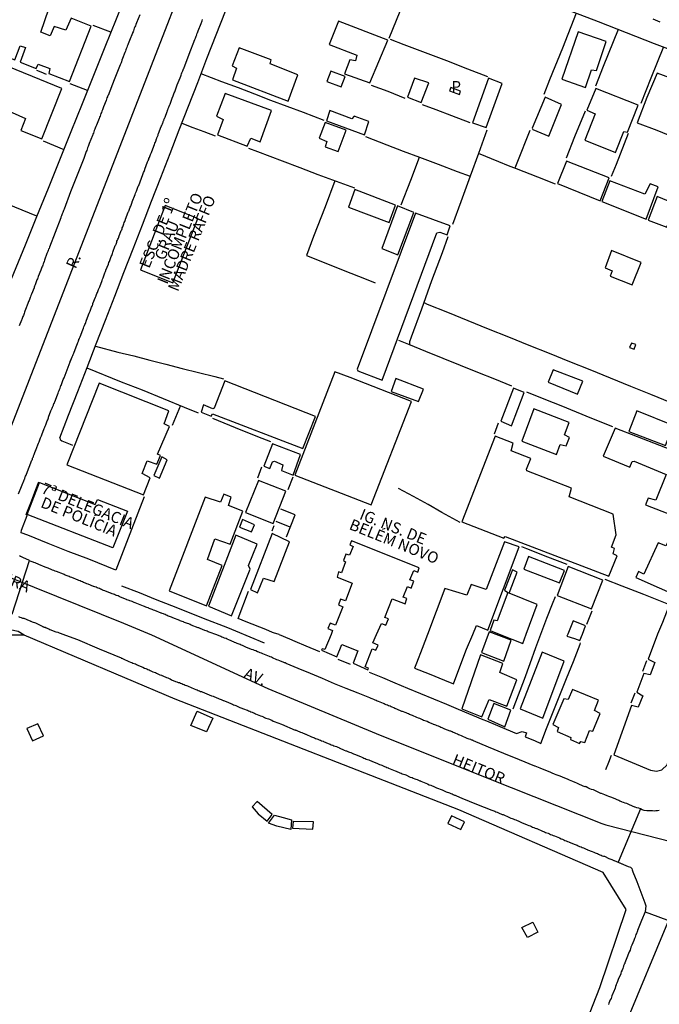
# Model space of a CAD drawing. Units: millimetres. Extents: x -1891 to 181262, y -1297 to 1654588867.
# Drawn here: x -306 to -163, y 286 to 506 of the extents above; entities that cross this region are included whole.
import ezdxf
from ezdxf.enums import TextEntityAlignment as Align

# ---------------------------------------------------------------- set-up
doc = ezdxf.new("R2010")
doc.units = ezdxf.units.MM
doc.header["$LTSCALE"] = 5
doc.header["$MEASUREMENT"] = 0
for name, color, linetype in [('T-DIVIS-EXIS', 7, 'CONTINUOUS'), ('V-AREA_VERDE', 3, 'CONTINUOUS'), ('V-CRUZAMENTO', 1, 'CONTINUOUS'), ('V-EDIFICACAO', 2, 'CONTINUOUS'), ('V-EDIFICACAO_IDENTIFICADA', 6, 'CONTINUOUS'), ('V-EIXO_DE_LOGRADOURO', 3, 'CONTINUOUS'), ('V-ESCADA', 8, 'CONTINUOUS'), ('V-LOTE', 1, 'CONTINUOUS'), ('V-NOME_DOS_LOGRADOUROS', 7, 'CONTINUOUS'), ('V-QUADRA', 6, 'CONTINUOUS'), ('V-TEMPLO', 7, 'CONTINUOUS'), ('V-TESTADA', 5, 'CONTINUOUS')]:
    doc.layers.add(name, color=color, linetype=linetype)
doc.styles.get("Standard").update_dxf_attribs({"font": 'ARIAL.TTF'})

# ---------------------------------------------------------------- blocks, each defined once
blk = doc.blocks.new('2987.2V I_UPV')
at = {"layer": 'V-AREA_VERDE'}
blk.add_lwpolyline([(-311.75, 368.238), (-314.61, 365.948), (-317.74, 360.178), (-334.83, 316.148), (-339.16, 304.958), (-360.93, 248.268), (-335.25, 237.758), (-262.15, 207.958), (-238.62, 198.408), (-215.88, 189.128), (-184.17, 268.458), (-175.89, 289.508), (-169.99, 306.908), (-175.16, 315.208), (-207.44, 329.178), (-270.81, 353.928), (-304.49, 368.248)], close=True, dxfattribs=at)
blk.add_lwpolyline([(-304.49, 368.248), (-305.88, 369.058), (-307.62, 369.388), (-308.89, 369.328), (-310, 369.078), (-311.02, 368.688), (-311.25, 368.558), (-311.75, 368.238)], dxfattribs=at)
at = {"layer": 'V-CRUZAMENTO'}
for points in [[(-307.192, 372.906), (-303.36, 384.878), (-304.79, 385.568), (-305.13, 385.718), (-305.34, 385.828), (-305.58, 385.958)], [(-162.61, 329.028), (-163, 328.958), (-163.39, 328.958), (-163.78, 328.938), (-164.1, 328.948), (-165.41, 328.958), (-166.02, 329.068), (-166.45, 329.238), (-166.84, 329.398), (-171.806, 317.495), (-169.56, 316.558), (-169.06, 316.398), (-168.84, 316.158), (-168.74, 316.078), (-168.69, 315.838), (-168.56, 315.388), (-167.66, 313.168), (-166.76, 310.808), (-165.86, 308.448), (-165.6, 307.788), (-165.78, 306.408), (-154.699, 302.346)]]:
    blk.add_lwpolyline(points, dxfattribs=at)
at = {"layer": 'V-EDIFICACAO'}
for points in [[(-297.79, 504.208), (-298.72, 502.138), (-300.81, 502.908), (-298.99, 508.118), (-314.3, 514.118), (-314.84, 512.548), (-312.61, 511.638), (-313.75, 508.788), (-307.63, 506.318), (-310.74, 498.318), (-306.62, 496.738), (-305.41, 499.888), (-304.23, 499.478), (-305.41, 496.258), (-301.87, 494.828), (-301.37, 495.808), (-298.76, 494.778), (-298.98, 493.678), (-294.42, 491.888), (-289.55, 504.298), (-294.04, 506.088), (-295.18, 503.348), (-297.79, 504.208)], [(-234.28, 505.408), (-236.37, 500.188), (-230.18, 497.788), (-230.52, 496.498), (-231.78, 496.758), (-232.93, 493.638), (-227.28, 491.638), (-223.27, 501.148), (-234.28, 505.408)], [(-184.39, 492.408), (-179.09, 490.568), (-177.74, 494.508), (-176.66, 494.368), (-174.49, 500.828), (-180.72, 502.978), (-184.39, 492.408)], [(-249.52, 495.838), (-249.31, 496.758), (-256.5, 499.448), (-258.07, 495.428), (-257.06, 494.918), (-257.98, 492.278), (-245.54, 487.508), (-243.36, 493.378), (-249.52, 495.838)], [(-311.31, 496.518), (-314.73, 488.358), (-304.23, 483.608), (-304.23, 483.608), (-305.27, 480.978), (-300.54, 479.128), (-296.07, 490.368), (-311.31, 496.518)], [(-235.98, 494.218), (-236.88, 491.918), (-233.71, 490.748), (-232.8, 493.008), (-235.98, 494.218)], [(-217.31, 492.678), (-218.89, 488.428), (-215.8, 487.208), (-214.12, 491.608), (-217.31, 492.678)], [(-207.27, 489.018), (-207.03, 489.768), (-209.19, 490.548), (-209.47, 489.838), (-207.83, 489.228)], [(-204.38, 482.688), (-201.32, 481.598), (-197.71, 491.438), (-200.8, 492.648), (-204.38, 482.688)], [(-259.59, 489.238), (-261.51, 484.128), (-260.08, 483.418), (-261.34, 480.028), (-254.66, 477.428), (-253.87, 479.248), (-251.81, 478.418), (-249.23, 485.408), (-259.59, 489.238)], [(-188.13, 488.388), (-191.02, 481.518), (-190.87, 481.168), (-187.28, 479.718), (-184.43, 486.768), (-188.13, 488.388)], [(-176.8, 490.348), (-178.82, 485.538), (-176.92, 484.718), (-179.24, 478.768), (-172.41, 476.068), (-170.52, 480.758), (-169.69, 480.618), (-167.34, 486.628), (-176.8, 490.348)], [(-236.23, 485.458), (-236.99, 483.128), (-228.51, 480.028), (-227.52, 482.938), (-230.78, 484.178), (-231.3, 483.548), (-236.23, 485.458)], [(-237.25, 482.778), (-238.58, 479.218), (-236.9, 478.538), (-237.23, 477.338), (-234.38, 476.278), (-232.6, 480.998), (-237.25, 482.778)], [(-183.37, 474.138), (-185.37, 469.138), (-175.82, 465.258), (-173.85, 470.388), (-183.37, 474.138)], [(-173.66, 469.718), (-175.46, 465.108), (-165.56, 461.128), (-162.89, 468.348), (-164.68, 469.038), (-165.86, 466.708), (-173.66, 469.718)], [(-230.67, 467.788), (-232.08, 463.828), (-232.08, 463.828), (-232.08, 463.828), (-232.08, 463.828), (-222.99, 460.408), (-221.59, 464.288), (-230.67, 467.788)], [(-221.09, 464.148), (-224.63, 454.568), (-221.04, 453.178), (-217.48, 462.658), (-221.09, 464.148)], [(-163.11, 466.228), (-165.13, 460.958), (-160.96, 459.358), (-158.92, 464.488), (-163.11, 466.228)], [(-230.12, 427.628), (-229.97, 427.268), (-224.56, 425.158), (-212.29, 458.088), (-211.68, 458.268), (-210.02, 457.648), (-209.37, 459.678), (-217.08, 462.518), (-230.12, 427.628)], [(-173.26, 454.138), (-174.73, 450.298), (-173.14, 449.618), (-173.57, 448.388), (-168.65, 446.498), (-166.7, 451.498), (-173.26, 454.138)], [(-168.86, 433.488), (-169.29, 432.488), (-168.25, 432.118), (-167.89, 433.188), (-168.86, 433.488)], [(-231.67, 425.748), (-235.09, 427.078), (-244.03, 403.948), (-227, 397.328), (-217.96, 420.428), (-231.67, 425.748)], [(-186.31, 427.518), (-187.45, 424.708), (-180.88, 422.078), (-179.73, 424.968), (-186.31, 427.518)], [(-287.79, 424.538), (-294.95, 406.288), (-277.88, 399.578), (-276.33, 403.368), (-278.14, 404.338), (-277.01, 407.178), (-274.901, 406.405), (-274.08, 408.368), (-274.696, 408.632), (-272.058, 414.872), (-273.22, 415.428), (-272.16, 418.358), (-287.79, 424.538)], [(-259.72, 425.008), (-262.07, 418.958), (-262.38, 418.808), (-264.44, 419.648), (-265, 418.058), (-262.7, 417.148), (-262.47, 417.678), (-242.22, 409.958), (-239.45, 417.088), (-259.72, 425.008)], [(-221.47, 425.558), (-222.55, 422.688), (-216.45, 420.418), (-215.28, 423.188), (-221.47, 425.558)], [(-198.01, 416.038), (-195.62, 415.018), (-192.78, 422.448), (-195.18, 423.438), (-198.01, 416.038)], [(-190.64, 418.748), (-193.32, 411.528), (-185.6, 408.558), (-184.76, 410.798), (-183.43, 410.508), (-182.65, 412.348), (-183.76, 412.988), (-182.74, 415.758), (-190.64, 418.748)], [(-167.66, 418.328), (-169.45, 413.738), (-161.22, 410.598), (-159.51, 415.088), (-167.66, 418.328)], [(-172.51, 414.498), (-175.16, 408.208), (-169.23, 405.788), (-168.66, 407.038), (-168.21, 407.098), (-161.09, 404.138), (-163.38, 398.358), (-165.12, 398.798), (-165.67, 397.338), (-146.51, 389.918), (-146.11, 390.188), (-144.33, 394.748), (-145.55, 395.368), (-142.55, 402.848), (-172.51, 414.498)], [(-182.77, 399.098), (-182.2, 401.088), (-192.19, 404.898), (-192.3, 405.338), (-191.33, 407.688), (-195.72, 409.408), (-195.26, 411.128), (-199.25, 412.668), (-206.72, 393.568), (-197.32, 389.878), (-197.06, 390.248), (-173.86, 381.368), (-172.05, 385.928), (-172.89, 386.378), (-172.62, 387.558), (-173.29, 387.888), (-172.27, 390.618), (-172.91, 395.268), (-182.77, 399.098)], [(-249.04, 410.988), (-251, 405.998), (-249.62, 405.448), (-249.04, 406.928), (-248.61, 407.098), (-246.74, 406.278), (-246.99, 404.978), (-244.45, 403.998), (-242.76, 408.558), (-249.04, 410.988)], [(-275.55, 403.858), (-274.25, 403.278), (-272.57, 407.398), (-273.78, 408.038), (-275.55, 403.858)], [(-252.18, 402.798), (-255.1, 395.658), (-248.9, 393.158), (-246.08, 400.418), (-252.18, 402.798)], [(-272.15, 378.098), (-263.76, 374.778), (-260.28, 383.758), (-263.59, 385.158), (-261.94, 389.738), (-258.51, 388.538), (-255.69, 395.898), (-258.9, 397.188), (-258.29, 399.078), (-259.9, 399.728), (-260.62, 397.958), (-264.07, 399.058), (-272.15, 378.098)], [(-255.76, 394.038), (-256.41, 392.338), (-253.72, 391.328), (-253.09, 392.878), (-255.76, 394.038)], [(-257.22, 390.528), (-263.3, 374.678), (-258.17, 372.568), (-253.99, 382.998), (-254.37, 383.778), (-252.45, 388.568), (-257.22, 390.528)], [(-253.98, 378.408), (-252.37, 377.668), (-251.04, 380.978), (-248.67, 380.178), (-245.23, 389.078), (-245.23, 389.078), (-249.1, 390.938), (-253.98, 378.408)], [(-160.38, 389.618), (-161.15, 388.178), (-162.85, 388.848), (-166.08, 381.878), (-167.23, 382.428), (-167.83, 381.118), (-152.92, 374.448), (-151.11, 378.668), (-151.11, 378.668), (-151.11, 378.668), (-152.55, 379.288), (-150.96, 383.438), (-156.11, 385.768), (-155.65, 387.458), (-160.38, 389.618)], [(-204.3, 368.408), (-203.49, 370.348), (-200.92, 369.338), (-193.89, 387.928), (-197.18, 389.108), (-201.31, 378.418), (-204.68, 379.528), (-205.64, 377.138), (-210.54, 378.678), (-214.39, 368.398), (-215.63, 365.268), (-216.87, 361.958), (-217.28, 360.818), (-214.01, 359.558), (-210.63, 358.208), (-208.58, 357.378), (-207.21, 361.168), (-205.66, 365.078)], [(-191.82, 385.788), (-192.85, 382.968), (-184.95, 379.888), (-183.8, 382.698), (-191.82, 385.788)], [(-196.17, 377.618), (-194.35, 382.328), (-195.41, 382.838), (-197.19, 378.288), (-196.45, 377.748), (-198.86, 371.428), (-199.62, 371.558), (-200.41, 369.278), (-198.38, 368.418), (-193.13, 366.398), (-192.37, 368.428), (-189.93, 375.048)], [(-182.97, 383.578), (-185.41, 377.118), (-177.78, 374.138), (-175.25, 380.528), (-182.97, 383.578)], [(-154.23, 368.488), (-153.01, 371.778), (-155.18, 372.638), (-157.03, 373.348), (-158.85, 374.058), (-160.52, 374.708), (-161.93, 371.038), (-163.04, 368.478), (-165.1, 362.868), (-163.6, 362.108), (-164.64, 359.358), (-166.09, 359.688), (-167.6, 355.488), (-166.31, 354.668), (-167.31, 352.158), (-168.8, 352.518), (-172.81, 341.498), (-164.56, 338.068), (-163.27, 337.838), (-162.02, 338.148), (-160.88, 339.238), (-153.29, 359.778), (-156.95, 361.468)], [(-179.81, 368.448), (-179.07, 370.328), (-181.86, 371.438), (-183.06, 368.458), (-183.26, 368.028), (-181.54, 367.458), (-180.39, 367.018)], [(-200.65, 368.978), (-202.32, 364.338), (-197.38, 362.388), (-195.69, 367.098), (-200.65, 368.978)], [(-202.59, 363.828), (-206.72, 351.768), (-206.72, 351.768), (-202.25, 349.958), (-200.63, 353.878), (-196.7, 352.398), (-194.46, 358.258), (-198.27, 359.878), (-197.58, 361.908), (-202.59, 363.828)], [(-193.69, 351.768), (-188.66, 349.658), (-183.86, 362.398), (-188.8, 364.438), (-193.69, 351.768)], [(-199.62, 352.958), (-200.92, 349.428), (-197.15, 347.768), (-195.8, 351.438), (-199.62, 352.958)], [(-252.47, 331.068), (-253.6, 329.848), (-252.25, 328.278), (-250.25, 326.688), (-249.08, 328.158), (-252.47, 331.068)], [(-244.4, 326.608), (-244.57, 325.128), (-240.04, 324.898), (-239.91, 326.528), (-244.4, 326.608)]]:
    blk.add_lwpolyline(points, close=True, dxfattribs=at)
at = {"layer": 'V-EDIFICACAO_IDENTIFICADA'}
for points in [[(-265.68, 461.308), (-265.68, 461.308), (-272.99, 464.228), (-278.56, 449.848), (-278.56, 449.848), (-271.27, 446.968), (-271.27, 446.968), (-265.68, 461.308)], [(-288.62, 397.448), (-288.62, 397.448), (-288.12, 398.528), (-281.403, 395.895), (-281.403, 395.895), (-281.465, 395.919), (-284.68, 387.738), (-284.68, 387.738), (-284.68, 387.738), (-284.68, 387.738), (-303.86, 395.208), (-303.86, 395.208), (-303.86, 395.208), (-301.1, 402.338), (-301.1, 402.338), (-301.1, 402.338), (-301.1, 402.338)], [(-289.63, 397.858), (-289.63, 397.858)]]:
    blk.add_lwpolyline(points, close=True, dxfattribs=at)
at = {"layer": 'V-EIXO_DE_LOGRADOURO'}
for points in [[(-325.59, 368.218), (-253.91, 552.648), (-254.35, 557.178), (-228.46, 621.048), (-215.01, 653.398)], [(-444.56, 436.888), (-387.2, 413.028), (-352.25, 398.998), (-317.3, 384.968), (-282.35, 370.938), (-276.1, 368.298)], [(-153.78, 320.508), (-161.17, 303.078), (-169.59, 282.838), (-177.72, 262.158), (-185.85, 241.478), (-194.13, 219.908), (-202.41, 198.338), (-210.09, 178.548), (-230.93, 187.558), (-254.57, 196.568), (-277.47, 206.018), (-300.23, 215.468), (-322.99, 224.918), (-345.89, 234.368), (-364.51, 240.868), (-371.16, 251.798), (-359.93, 281.488), (-348.7, 311.178), (-336.88, 340.868), (-325.59, 368.218)], [(-276.1, 368.298), (-250.09, 356.338), (-225.86, 346.288), (-200.74, 336.238), (-175.47, 326.188), (-174.59, 325.888), (-145.25, 318.298), (-123.82, 308.698), (-100.77, 300.278), (-76.98, 290.678), (-65.87, 286.198), (-59.06, 282.318), (-51.22, 274.338), (-41.46, 258.388), (-30.08, 239.328), (-17.81, 219.978), (-3.33, 200.478), (13.81, 183.488), (32.28, 167.088), (37.31, 162.068)]]:
    blk.add_lwpolyline(points, dxfattribs=at)
at = {"layer": 'V-ESCADA'}
for points in [[(-267.26, 348.038), (-267.26, 348.038), (-265.85, 351.218), (-265.85, 351.218), (-262.39, 349.698), (-262.39, 349.698), (-262.39, 349.698), (-263.79, 346.598), (-263.79, 346.598), (-263.79, 346.598), (-263.79, 346.598), (-267.26, 348.038), (-267.26, 348.038), (-267.26, 348.038), (-267.26, 348.038)], [(-303.89, 347.348), (-303.89, 347.348), (-302.65, 344.648), (-302.65, 344.648), (-302.65, 344.648), (-300.21, 345.768), (-300.21, 345.768), (-301.45, 348.428), (-301.45, 348.428), (-301.45, 348.428), (-303.89, 347.348), (-303.89, 347.348)], [(-249.95, 326.258), (-248.61, 328.048), (-246.66, 327.468), (-244.78, 326.998), (-244.96, 324.838), (-248.06, 325.568)], [(-209.07, 327.858), (-209.87, 326.128), (-209.87, 326.128), (-206.95, 324.828), (-206.15, 326.558)], [(-190.87, 304.108), (-189.77, 301.878), (-189.77, 301.878), (-192.1, 300.708), (-193.3, 302.938), (-193.3, 302.938), (-190.87, 304.108), (-190.87, 304.108), (-190.87, 304.108), (-190.87, 304.108)]]:
    blk.add_lwpolyline(points, close=True, dxfattribs=at)
blk.add_lwpolyline([(-248.06, 325.568), (-249.95, 326.258)], dxfattribs=at)
at = {"layer": 'V-LOTE'}
for points in [[(-296.53, 412.328), (-294.62, 417.378), (-292.53, 422.688), (-290.47, 427.998), (-288.41, 433.308), (-286.35, 438.618), (-284.29, 443.928), (-282.23, 449.238), (-280.17, 454.548), (-278.11, 459.858), (-276.05, 465.168), (-273.99, 470.478), (-271.93, 475.788), (-269.87, 481.098), (-267.81, 486.408), (-265.75, 491.718), (-263.69, 497.028), (-261.63, 502.338), (-259.57, 507.648), (-257.51, 512.958), (-255.45, 518.268), (-253.39, 523.578), (-251.41, 528.888), (-249.5, 533.848)], [(-249.5, 533.848), (-248.57, 533.558), (-244.98, 532.108), (-240.43, 530.308), (-235.83, 528.458), (-231.13, 526.608), (-226.43, 524.758), (-221.73, 522.908), (-217.03, 521.058), (-212.33, 519.208), (-207.63, 517.358), (-206.73, 516.998), (-200.94, 514.828), (-197, 513.238), (-192.85, 511.648), (-188.7, 510.058), (-184.55, 508.468), (-180.4, 506.878), (-176.25, 505.288), (-172.1, 503.668), (-167.95, 502.048), (-163.8, 500.428), (-159.6, 498.808)], [(-222.96, 501.578), (-220.51, 507.638), (-218.95, 511.458), (-217.39, 515.278), (-215.9, 519.098), (-215.37, 520.408)], [(-281.94, 510.858), (-283.95, 505.868), (-286.49, 499.558), (-289.03, 493.248), (-291.57, 486.938), (-294.11, 480.628), (-296.65, 474.318), (-299.19, 468.008), (-301.73, 461.698), (-304.29, 455.358), (-306.9, 449.018), (-309.49, 442.678), (-311.88, 436.868)], [(-181.21, 507.188), (-184.27, 499.348), (-187.12, 492.308), (-188.41, 488.968)], [(-285.15, 502.898), (-289.13, 504.438)], [(-171.79, 503.548), (-175.14, 495.278), (-176.88, 490.878)], [(-222.74, 501.378), (-219.67, 500.168), (-214.93, 498.368), (-210.19, 496.568), (-205.45, 494.738), (-201.01, 493.008)], [(-161.71, 499.618), (-164.51, 492.628), (-166.73, 486.998)], [(-299.56, 493.498), (-300.69, 493.968), (-301.69, 494.368)], [(-237.52, 483.188), (-242.13, 484.948), (-245.76, 486.318), (-249.39, 487.688), (-253, 489.088), (-256.61, 490.488), (-260.37, 491.858), (-265, 493.648)], [(-290.38, 489.878), (-294.25, 491.418)], [(-219.36, 488.138), (-223.19, 489.658), (-226.92, 491.028)], [(-204.89, 482.668), (-208.99, 484.228), (-212.45, 485.548), (-215.53, 486.718)], [(-179.18, 485.268), (-181.53, 479.558), (-183.42, 474.758)], [(-269.29, 482.578), (-266.82, 481.658), (-264.35, 480.728), (-261.87, 479.768)], [(-228.26, 479.598), (-223.49, 477.788), (-219.84, 476.368), (-216.21, 474.978), (-212.03, 473.408), (-207.78, 471.808), (-204.86, 470.768)], [(-201.14, 481.048), (-203, 475.818), (-204.86, 470.768), (-206.95, 465.038), (-208.84, 459.938)], [(-191.54, 480.978), (-194.44, 473.688), (-194.86, 472.538)], [(-169.58, 480.258), (-172.28, 473.368), (-173.36, 470.708)], [(-300.27, 478.638), (-295.68, 476.718)], [(-254.36, 476.998), (-252.36, 476.238), (-246.86, 474.168), (-242.93, 472.658), (-238.87, 471.148), (-234.81, 469.638), (-230.75, 468.128)], [(-185.8, 468.938), (-189.72, 470.518), (-194.53, 472.408), (-196.28, 473.098), (-198.44, 473.968), (-203, 475.818)], [(-301.67, 461.858), (-308.23, 464.508), (-312.67, 466.308), (-317.11, 468.108), (-321.55, 469.908), (-325.99, 471.708), (-329.8, 473.258)], [(-220.28, 464.368), (-218.15, 469.858), (-216.21, 474.978)], [(-235.08, 469.738), (-237.28, 463.918), (-239.84, 457.308), (-241.41, 453.008), (-237.15, 451.298), (-232.89, 449.588), (-228.5, 447.878), (-226.09, 446.948)], [(-209.87, 457.178), (-211.11, 453.648), (-213.51, 447.358), (-215.78, 441.068), (-218.08, 434.778), (-218.46, 433.778), (-218.45, 433.068)], [(-131.5, 408.758), (-132.33, 408.988), (-137.35, 411.058), (-141.99, 412.858), (-146.53, 414.658), (-151.02, 416.488), (-155.51, 418.318), (-160, 420.148), (-164.49, 421.978), (-168.98, 423.808), (-173.52, 425.638), (-178.06, 427.468), (-182.6, 429.298), (-187.14, 431.128), (-191.68, 432.958), (-196.22, 434.788), (-200.76, 436.618), (-205.3, 438.448), (-209.84, 440.278), (-214.38, 442.108), (-215.25, 442.528)], [(-195.58, 423.838), (-199.34, 425.388), (-203.17, 426.938), (-207.03, 428.488), (-210.89, 430.038), (-214.75, 431.588), (-218.61, 433.138), (-220.83, 434.028)], [(-288.6, 432.818), (-283.6, 431.458), (-280.05, 430.588), (-276.47, 429.668), (-272.84, 428.748), (-269.21, 427.828), (-265.58, 426.908), (-261.95, 425.988), (-259.97, 425.498)], [(-290.5, 427.908), (-282.88, 424.828), (-278.17, 422.998), (-273.46, 421.088), (-268.75, 419.178), (-265.63, 417.928)], [(-172.99, 414.778), (-177.7, 416.638), (-181.13, 418.038), (-184.56, 419.438), (-187.99, 420.808), (-192.2, 422.488)], [(-269.61, 419.528), (-271.42, 415.078)], [(-262.45, 416.718), (-256.09, 414.118), (-251.38, 412.198), (-249.49, 411.458)], [(-199.44, 413.228), (-198.56, 415.648)], [(-296.53, 412.328), (-296.48, 411.918), (-296.11, 411.628), (-294.26, 410.928), (-293.69, 410.698)], [(-251.46, 405.748), (-252.38, 403.288)], [(-244.49, 403.528), (-245.6, 400.708)], [(-207.11, 393.398), (-211.18, 395.628), (-214.27, 397.398), (-217.56, 399.168), (-220.88, 400.968)], [(-277.74, 399.108), (-280.54, 391.798), (-282.41, 387.008), (-284.05, 382.778)], [(-245.91, 390.218), (-243.97, 395.088), (-247.2, 396.388)], [(-284.05, 382.778), (-290.05, 385.188), (-294.72, 386.908), (-299.17, 388.728), (-303.67, 390.548), (-305.2, 391.108), (-305.1, 391.668), (-303.87, 394.978)], [(-248.7, 392.638), (-249.16, 391.488)], [(-245.05, 392.368), (-248.2, 393.638)], [(-183.19, 384.008), (-187.53, 385.658), (-192.23, 387.478), (-193.36, 387.968)], [(-160.85, 375.188), (-166.08, 377.278), (-170.95, 379.148), (-174.72, 380.638)], [(-250.85, 366.418), (-257.24, 369.138), (-259.04, 369.828), (-264.44, 371.918), (-267.96, 373.388), (-271.56, 374.808), (-275.16, 376.228), (-278.76, 377.648), (-282.66, 379.198)], [(-247.55, 368.338), (-248.8, 368.728), (-249.07, 368.848), (-250.51, 369.468), (-254.91, 371.178), (-256.74, 371.918), (-254.36, 378.018)], [(-189.11, 368.438), (-187.71, 372.038), (-186.48, 375.208), (-185.84, 376.848)], [(-178.82, 370.678), (-177.63, 373.668)], [(-247.55, 368.338), (-245.26, 367.438), (-244.04, 366.868), (-241.59, 365.848), (-238.51, 364.578)], [(-195.24, 351.748), (-194.04, 354.888), (-192.75, 358.398), (-191.46, 361.908), (-190.17, 365.438), (-189.11, 368.438)], [(-189.11, 344.058), (-187.81, 347.368), (-186.35, 351.098), (-184.86, 354.828), (-183.35, 358.558), (-181.82, 362.378), (-180.33, 366.178), (-180.22, 366.528)], [(-234.42, 362.848), (-231.69, 361.758)], [(-166.26, 360.208), (-165.43, 362.548)], [(-227.4, 359.958), (-224.47, 358.778), (-221.72, 357.578), (-218.86, 356.378), (-215.95, 355.178), (-213.04, 353.978), (-210.13, 352.778), (-207.53, 351.708)], [(-168.89, 353.108), (-168.04, 355.358)], [(-202.05, 349.408), (-201.26, 349.078)], [(-196.86, 347.228), (-194.49, 346.268), (-193.27, 346.728), (-192.31, 346.428), (-192.61, 345.488), (-190.53, 344.678), (-189.11, 344.058)], [(-174.58, 338.188), (-173.92, 339.838), (-173.31, 341.408)]]:
    blk.add_lwpolyline(points, dxfattribs=at)
at = {"layer": 'V-QUADRA'}
for points in [[(-278.71, 506.768), (-279.4, 505.048), (-279.56, 504.618), (-279.65, 504.368), (-279.78, 504.108), (-279.91, 503.818), (-279.99, 503.558), (-280.08, 503.258), (-280.18, 503.008), (-280.29, 502.748), (-280.31, 502.728), (-280.97, 501.048), (-281.12, 500.658), (-281.27, 500.328), (-281.35, 500.068), (-281.48, 499.768), (-281.57, 499.518), (-281.69, 499.218), (-281.78, 498.968), (-281.86, 498.708), (-281.99, 498.408), (-282.01, 498.388), (-282.55, 497.008), (-282.69, 496.638), (-282.8, 496.328), (-282.88, 496.068), (-283.01, 495.778), (-283.05, 495.648), (-284.43, 492.278), (-285.75, 488.808), (-285.82, 488.708), (-285.86, 488.598), (-285.91, 488.498), (-286.03, 488.248), (-286.12, 487.988), (-286.22, 487.688), (-286.22, 487.668), (-286.8, 486.248), (-286.95, 485.818), (-287.05, 485.568), (-287.14, 485.308), (-287.26, 485.008), (-287.26, 485.008), (-287.35, 484.758), (-287.48, 484.458), (-287.56, 484.198), (-287.69, 483.908), (-287.79, 483.668), (-288.37, 482.158), (-288.54, 481.818), (-288.63, 481.518), (-288.73, 481.228), (-288.84, 480.928), (-288.97, 480.668), (-289.05, 480.378), (-289.14, 480.118), (-289.22, 479.838), (-289.97, 478.038), (-290.12, 477.608), (-290.24, 477.358), (-290.33, 477.058), (-290.41, 476.798), (-290.54, 476.508), (-290.67, 476.248), (-290.75, 476.058), (-291.22, 474.688), (-292.69, 470.958), (-294.16, 467.228), (-295.57, 463.418), (-295.58, 463.378), (-295.69, 463.108), (-295.86, 462.678), (-295.99, 462.378), (-296.07, 462.128), (-296.18, 461.868), (-296.29, 461.568), (-296.36, 461.428), (-297.57, 458.158), (-298.83, 454.878), (-298.92, 454.638), (-299.05, 454.428), (-299.13, 454.168), (-299.22, 453.958), (-299.31, 453.748), (-299.43, 453.508), (-299.94, 451.998), (-300.05, 451.678), (-300.2, 451.358), (-300.24, 451.148), (-300.37, 450.898), (-300.45, 450.678), (-300.54, 450.468), (-300.62, 450.218), (-300.73, 449.998), (-300.79, 449.788), (-300.79, 449.768), (-301.35, 448.338), (-301.45, 448.058), (-301.56, 447.828), (-301.65, 447.578), (-301.73, 447.368), (-301.81, 447.148), (-301.9, 446.898), (-301.99, 446.688), (-302.07, 446.468), (-302.2, 446.218), (-302.26, 445.998), (-302.3, 445.848), (-302.88, 444.388), (-303.01, 444.108), (-303.09, 443.838), (-303.18, 443.618), (-303.26, 443.408), (-303.34, 443.198), (-303.43, 442.978), (-303.52, 442.728), (-303.6, 442.518), (-303.69, 442.298), (-303.7, 442.278), (-304.2, 440.958), (-304.33, 440.618), (-304.41, 440.348), (-304.54, 440.088), (-304.6, 439.878), (-304.67, 439.668), (-304.79, 439.408), (-304.88, 439.198), (-304.96, 438.988), (-305.05, 438.728), (-305.13, 438.578), (-305.6, 437.328)], [(-162.61, 329.028), (-163, 328.958), (-163.39, 328.958), (-163.78, 328.938), (-164.1, 328.948), (-165.41, 328.958), (-166.02, 329.068), (-166.45, 329.238), (-166.84, 329.398), (-167.22, 329.548), (-167.61, 329.678), (-168, 329.798), (-168.11, 329.808), (-169.25, 330.358), (-169.85, 330.598), (-170.24, 330.708), (-170.59, 330.858), (-170.91, 330.928), (-170.97, 330.968), (-171.41, 331.178), (-171.69, 331.318), (-172.87, 331.788), (-173.41, 332.018), (-173.91, 332.218), (-174.27, 332.368), (-174.77, 332.588), (-175.16, 332.688), (-175.54, 332.868), (-175.65, 332.888), (-176.75, 333.378), (-177.35, 333.638), (-177.74, 333.768), (-178.11, 333.918), (-178.6, 334.158), (-178.99, 334.308), (-179.19, 334.398), (-179.25, 334.378), (-180.46, 334.888), (-181.06, 335.128), (-181.43, 335.298), (-181.92, 335.518), (-182.31, 335.688), (-182.7, 335.818), (-182.98, 335.968), (-184.21, 336.468), (-184.77, 336.698), (-185.24, 336.848), (-185.63, 337.028), (-186, 337.198), (-186.54, 337.408), (-186.82, 337.538), (-188.13, 338.038), (-188.71, 338.278), (-189.21, 338.538), (-189.6, 338.678), (-189.98, 338.808), (-190.37, 338.938), (-190.44, 338.948), (-193.87, 340.388), (-197.37, 341.808), (-200.75, 343.228), (-204.14, 344.628), (-204.17, 344.678), (-204.36, 344.698), (-204.36, 344.738), (-204.47, 344.738), (-204.62, 344.808), (-204.62, 344.808), (-204.73, 344.888), (-205.07, 344.978), (-205.33, 345.088), (-205.53, 345.168), (-206.8, 345.708), (-207.18, 345.908), (-207.49, 345.988), (-207.73, 346.078), (-208.09, 346.248), (-208.35, 346.378), (-208.65, 346.468), (-208.91, 346.598), (-209.21, 346.748), (-209.36, 346.808), (-210.5, 347.238), (-210.83, 347.368), (-211.15, 347.518), (-211.41, 347.628), (-211.67, 347.758), (-211.97, 347.868), (-212.23, 347.978), (-212.53, 348.108), (-212.79, 348.208), (-213.09, 348.298), (-213.16, 348.318), (-214.08, 348.728), (-214.47, 348.918), (-214.73, 349.028), (-214.99, 349.098), (-215.29, 349.198), (-215.53, 349.328), (-215.85, 349.478), (-216.11, 349.588), (-216.39, 349.698), (-216.82, 349.808), (-217.79, 350.258), (-218.18, 350.408), (-218.4, 350.538), (-218.65, 350.628), (-218.91, 350.758), (-219.17, 350.838), (-219.39, 350.968), (-219.73, 351.078), (-219.99, 351.138), (-220.14, 351.188), (-221.28, 351.728), (-221.67, 351.858), (-221.93, 352.008), (-222.27, 352.128), (-222.53, 352.198), (-222.77, 352.328), (-223.09, 352.458), (-223.35, 352.568), (-223.61, 352.668), (-223.87, 352.758), (-224.11, 352.908), (-224.24, 352.978), (-225.33, 353.378), (-225.58, 353.468), (-225.66, 353.508), (-225.89, 353.598), (-226.11, 353.708), (-226.39, 353.838), (-226.76, 353.968), (-226.99, 354.098), (-227.29, 354.198), (-229.91, 355.248), (-232.58, 356.318), (-235.2, 357.388), (-237.89, 358.518), (-240.58, 359.648), (-243.27, 360.778), (-246, 361.908), (-245.99, 361.938), (-246.11, 362.008), (-246.22, 362.008), (-246.33, 362.048), (-246.48, 362.098), (-247.4, 362.478), (-247.78, 362.608), (-248.09, 362.738), (-248.36, 362.868), (-248.7, 363.018), (-249, 363.128), (-249.24, 363.278), (-249.56, 363.388), (-249.71, 363.448), (-250.85, 363.898), (-251.2, 364.048), (-251.5, 364.198), (-251.8, 364.308), (-252.1, 364.438), (-252.39, 364.528), (-252.79, 364.698), (-253.05, 364.808), (-253.33, 364.918), (-253.7, 365.018), (-253.72, 365.028), (-254.99, 365.558), (-255.42, 365.778), (-255.42, 365.778), (-255.72, 365.908), (-256.03, 366.018), (-256.29, 366.138), (-256.67, 366.298), (-256.93, 366.398), (-257.23, 366.528), (-257.49, 366.618), (-257.6, 366.668), (-258.77, 367.178), (-259.17, 367.328), (-259.41, 367.478), (-259.73, 367.538), (-260.04, 367.698), (-260.34, 367.798), (-260.6, 367.928), (-261.5, 368.318), (-263.19, 368.918), (-263.44, 368.998), (-263.65, 369.088), (-263.87, 369.168), (-264.12, 369.278), (-264.33, 369.368), (-264.55, 369.448), (-264.8, 369.578), (-265.01, 369.618), (-265.21, 369.728), (-265.52, 369.828), (-265.67, 369.858), (-267.18, 370.468), (-267.46, 370.598), (-267.74, 370.728), (-267.99, 370.808), (-268.25, 370.938), (-268.46, 370.978), (-268.71, 371.068), (-268.87, 371.128), (-268.93, 371.168), (-269.18, 371.258), (-269.44, 371.368), (-269.65, 371.448), (-269.76, 371.498), (-271.31, 372.088), (-271.59, 372.238), (-271.82, 372.298), (-272.06, 372.408), (-272.37, 372.488), (-272.59, 372.618), (-272.78, 372.728), (-273.05, 372.828), (-273.27, 372.898), (-273.42, 372.998), (-273.65, 373.048), (-273.86, 373.128), (-273.93, 373.138), (-275.31, 373.708), (-275.63, 373.828), (-275.9, 373.938), (-276.16, 374.048), (-276.37, 374.128), (-276.58, 374.188), (-276.63, 374.258), (-276.8, 374.298), (-277.1, 374.388), (-277.33, 374.488), (-277.65, 374.638), (-277.84, 374.728), (-279.69, 375.428), (-279.95, 375.528), (-280.2, 375.638), (-280.41, 375.728), (-280.63, 375.788), (-280.88, 375.878), (-281.09, 375.978), (-281.31, 376.068), (-281.56, 376.148), (-281.67, 376.198), (-282.97, 376.748), (-283.31, 376.868), (-283.54, 376.978), (-283.86, 377.108), (-284.11, 377.188), (-284.37, 377.318), (-284.58, 377.358), (-284.82, 377.468), (-285.14, 377.578), (-285.2, 377.598), (-286.5, 378.108), (-286.76, 378.208), (-287.01, 378.298), (-287.22, 378.428), (-287.47, 378.508), (-287.71, 378.618), (-287.99, 378.728), (-288.24, 378.808), (-288.43, 378.918), (-288.71, 378.998), (-288.96, 379.088), (-289.03, 379.088), (-290.24, 379.598), (-290.5, 379.678), (-290.78, 379.808), (-291.05, 379.938), (-291.26, 379.998), (-291.5, 380.108), (-291.81, 380.208), (-292.01, 380.338), (-292.32, 380.468), (-292.47, 380.538), (-293.9, 381.108), (-294.24, 381.208), (-294.45, 381.298), (-294.66, 381.408), (-294.92, 381.488), (-295.13, 381.548), (-295.34, 381.658), (-295.58, 381.768), (-295.58, 381.768), (-295.75, 381.858), (-297.3, 382.428), (-297.6, 382.548), (-297.9, 382.658), (-298.15, 382.748), (-298.37, 382.848), (-298.62, 382.958), (-298.88, 383.058), (-299.13, 383.168), (-299.34, 383.248), (-299.6, 383.338), (-299.81, 383.378), (-299.83, 383.388), (-301.21, 383.978), (-301.56, 384.128), (-301.79, 384.258), (-302.07, 384.358), (-302.32, 384.448), (-302.53, 384.548), (-302.75, 384.598), (-302.98, 384.718), (-303.3, 384.848), (-303.36, 384.878), (-304.79, 385.568), (-305.13, 385.718), (-305.34, 385.828), (-305.58, 385.958)], [(-305.77, 399.808), (-304.45, 403.068), (-304.39, 403.148), (-304.35, 403.338), (-304.26, 403.548), (-304.22, 403.758), (-304.09, 403.978), (-304, 404.188), (-302.77, 407.348), (-302.75, 407.398), (-302.69, 407.498), (-302.67, 407.628), (-302.67, 407.698), (-302.62, 407.738), (-302.56, 407.888), (-302.45, 408.098), (-302.41, 408.308), (-302.28, 408.568), (-302.2, 408.778), (-302.16, 408.998), (-302.03, 409.248), (-301.94, 409.458), (-301.94, 409.458), (-301.9, 409.568), (-301.45, 410.778), (-301.32, 411.098), (-301.18, 411.418), (-301.11, 411.628), (-301.01, 411.888), (-300.92, 412.098), (-300.83, 412.308), (-300.75, 412.568), (-300.64, 412.778), (-300.58, 412.988), (-300.58, 413.008), (-300.03, 414.358), (-299.9, 414.668), (-299.79, 414.948), (-299.69, 415.208), (-299.62, 415.418), (-299.52, 415.628), (-299.48, 415.888), (-299.35, 416.098), (-299.26, 416.308), (-299.18, 416.568), (-299.09, 416.778), (-299.05, 416.888), (-298.52, 418.308), (-298.39, 418.628), (-298.24, 418.908), (-298.15, 419.158), (-298.07, 419.418), (-297.99, 419.628), (-297.96, 419.648), (-297.88, 420.008), (-297.79, 420.008), (-297.73, 420.178), (-297.68, 420.328), (-297.09, 421.928), (-296.94, 422.308), (-296.84, 422.608), (-296.71, 422.858), (-296.62, 423.118), (-296.5, 423.418), (-296.41, 423.668), (-296.31, 423.968), (-296.28, 424.028), (-295.77, 425.328), (-295.6, 425.708), (-294.23, 429.258), (-294.22, 429.328), (-294.12, 429.578), (-294.09, 429.648), (-293.94, 430.008), (-293.78, 430.388), (-293.65, 430.688), (-293.56, 430.948), (-293.43, 431.218), (-292.88, 432.668), (-292.75, 433.028), (-292.63, 433.368), (-292.52, 433.628), (-292.41, 433.918), (-292.35, 434.068), (-292.28, 434.128), (-292.28, 434.218), (-292.28, 434.318), (-292.22, 434.368), (-292.2, 434.408), (-292.16, 434.448), (-292.16, 434.538), (-292.07, 434.728), (-292.01, 434.878), (-291.44, 436.428), (-291.26, 436.768), (-291.18, 437.068), (-291.05, 437.368), (-290.97, 437.618), (-290.84, 437.878), (-290.56, 438.598), (-290.56, 438.618), (-289.97, 440.128), (-289.86, 440.428), (-289.78, 440.638), (-289.69, 440.858), (-289.6, 441.068), (-289.52, 441.278), (-289.44, 441.498), (-289.35, 441.708), (-289.27, 441.918), (-289.2, 442.128), (-289.18, 442.278), (-288.56, 443.748), (-288.46, 444.048), (-288.42, 444.088), (-288.33, 444.348), (-288.25, 444.558), (-288.16, 444.768), (-288.07, 445.028), (-287.99, 445.238), (-287.9, 445.448), (-287.78, 445.708), (-287.71, 445.918), (-287.71, 445.918), (-287.64, 446.068), (-287.12, 447.488), (-287.01, 447.748), (-286.88, 448.048), (-286.8, 448.298), (-286.71, 448.508), (-286.63, 448.728), (-286.54, 448.978), (-286.46, 449.198), (-286.37, 449.448), (-286.29, 449.708), (-286.28, 449.728), (-285.69, 451.128), (-285.57, 451.448), (-285.48, 451.698), (-285.39, 451.918), (-285.31, 452.128), (-285.23, 452.388), (-285.14, 452.598), (-285.05, 452.808), (-284.95, 453.068), (-284.84, 453.278), (-284.8, 453.488), (-284.69, 453.748), (-284.67, 453.808), (-284.16, 455.238), (-284.05, 455.398), (-283.99, 455.578), (-283.91, 455.788), (-283.82, 455.998), (-283.78, 456.208), (-283.65, 456.468), (-283.57, 456.678), (-283.46, 456.888), (-283.4, 457.148), (-283.39, 457.208), (-282.82, 458.598), (-282.78, 458.698), (-282.73, 458.758), (-282.71, 458.798), (-282.65, 459.018), (-282.59, 459.228), (-282.5, 459.448), (-282.39, 459.698), (-282.33, 459.908), (-282.25, 460.128), (-282.14, 460.378), (-282.03, 460.598), (-281.95, 460.848), (-281.86, 461.108), (-281.86, 461.128), (-281.25, 462.718), (-281.18, 462.868), (-281.14, 462.948), (-281.05, 463.188), (-280.97, 463.398), (-280.89, 463.618), (-280.8, 463.828), (-280.72, 464.038), (-280.63, 464.248), (-280.54, 464.508), (-280.46, 464.718), (-280.38, 464.928), (-280.37, 464.998), (-279.71, 466.678), (-279.61, 466.948), (-279.48, 467.228), (-279.44, 467.438), (-279.35, 467.658), (-279.27, 467.868), (-279.18, 468.078), (-279.1, 468.298), (-279.01, 468.508), (-278.92, 468.698), (-278.33, 470.288), (-278.21, 470.568), (-278.08, 470.888), (-277.99, 471.148), (-277.91, 471.358), (-277.82, 471.568), (-277.74, 471.828), (-277.65, 472.038), (-277.57, 472.248), (-277.52, 472.358), (-276.93, 473.948), (-276.8, 474.248), (-276.67, 474.508), (-276.63, 474.718), (-276.55, 474.928), (-276.46, 475.188), (-276.38, 475.398), (-276.27, 475.608), (-276.16, 475.868), (-276.08, 476.078), (-275.99, 476.268), (-275.4, 477.818), (-275.29, 478.158), (-275.21, 478.378), (-275.12, 478.588), (-274.93, 479.098), (-274.93, 479.098), (-274.87, 479.268), (-274.85, 479.328), (-274.8, 479.438), (-274.74, 479.608), (-274.67, 479.778), (-274.59, 479.948), (-274.55, 480.008), (-274.55, 480.118), (-274.54, 480.268), (-273.87, 481.868), (-273.78, 482.078), (-273.74, 482.118), (-273.7, 482.288), (-273.61, 482.458), (-273.59, 482.518), (-273.57, 482.628), (-273.52, 482.708), (-273.48, 482.798), (-273.46, 482.878), (-273.44, 482.968), (-273.36, 483.138), (-273.33, 483.228), (-273.31, 483.308), (-273.23, 483.478), (-273.21, 483.538), (-273.19, 483.648), (-273.1, 483.818), (-273.03, 483.968), (-272.57, 485.198), (-272.5, 485.328), (-272.46, 485.478), (-272.44, 485.558), (-272.42, 485.648), (-272.34, 485.818), (-272.31, 485.908), (-272.29, 485.988), (-272.21, 486.138), (-272.12, 486.368), (-272.08, 486.538), (-272.04, 486.648), (-271.99, 486.708), (-271.89, 486.818), (-271.42, 488.198), (-271.23, 488.668), (-271.14, 488.928), (-271.06, 489.138), (-270.97, 489.348), (-270.89, 489.608), (-270.8, 489.818), (-270.72, 490.028), (-270.63, 490.288), (-270.55, 490.498), (-270.46, 490.708), (-270.38, 490.968), (-270.33, 491.198), (-269.66, 492.758), (-269.55, 493.098), (-269.44, 493.348), (-269.36, 493.608), (-269.27, 493.818), (-269.19, 494.028), (-269.1, 494.288), (-269.02, 494.498), (-268.93, 494.708), (-268.91, 494.768), (-268.88, 494.798), (-267.66, 498.038), (-266.39, 501.278), (-266.38, 501.278), (-266.32, 501.448), (-266.23, 501.618), (-266.19, 501.818), (-266.1, 502.028), (-266.04, 502.198), (-265.95, 502.348), (-265.99, 502.388), (-265.93, 502.388), (-265.91, 502.538), (-265.83, 502.708), (-265.8, 502.748), (-265.78, 502.878), (-265.74, 502.938), (-265.7, 503.028), (-265.65, 503.218), (-265.65, 503.238), (-264.97, 504.848), (-264.78, 505.428), (-264.68, 505.728)], [(-164.09, 505.898), (-162.49, 505.208)], [(-305.77, 372.388), (-305.47, 372.278), (-305.21, 372.188), (-304.92, 372.048), (-304.66, 371.998), (-304.56, 371.988), (-303.38, 371.468), (-303.18, 371.408), (-303.13, 371.368), (-303, 371.318), (-302.75, 371.218), (-302.49, 371.128), (-302.19, 371.048), (-302, 371.008), (-300.67, 370.328), (-300.47, 370.218), (-300.45, 370.178), (-300.36, 370.178), (-300.3, 370.158), (-300.28, 370.088), (-300.07, 370.048), (-299.94, 369.978), (-299.81, 370.008), (-299.66, 369.878), (-299.51, 369.848), (-299.26, 369.748), (-299, 369.618), (-298.81, 369.518), (-297.43, 368.978), (-297, 368.858), (-296.71, 368.768), (-296.45, 368.638), (-295.25, 368.248), (-292.61, 367.268), (-287.78, 365.198), (-282.87, 363.128), (-282.86, 363.078), (-282.73, 363.078), (-282.58, 363.018), (-282.43, 362.958), (-281.12, 362.368), (-280.73, 362.218), (-280.47, 362.118), (-280.21, 361.988), (-279.91, 361.898), (-279.65, 361.788), (-279.39, 361.678), (-279.13, 361.548), (-278.98, 361.468), (-278.01, 361.058), (-277.62, 360.888), (-277.36, 360.778), (-277.11, 360.688), (-276.85, 360.588), (-276.59, 360.458), (-276.33, 360.328), (-276.03, 360.178), (-275.77, 360.068), (-275.47, 359.958), (-275.21, 359.848), (-274.97, 359.748), (-274.18, 359.338), (-273.83, 359.268), (-273.75, 359.218), (-273.68, 359.198), (-273.55, 359.118), (-273.27, 359.028), (-273.01, 358.898), (-272.71, 358.778), (-272.45, 358.668), (-272.15, 358.578), (-271.89, 358.448), (-271.57, 358.278), (-270.73, 357.908), (-270.38, 357.818), (-270.08, 357.668), (-269.82, 357.628), (-269.56, 357.518), (-269.3, 357.418), (-269.04, 357.308), (-268.79, 357.218), (-268.53, 357.088), (-268.27, 356.988), (-268.01, 356.878), (-267.86, 356.808), (-266.53, 356.248), (-266.16, 356.118), (-265.9, 356.008), (-265.64, 355.878), (-265.38, 355.778), (-265.12, 355.668), (-264.86, 355.608), (-264.6, 355.498), (-264.35, 355.408), (-264.09, 355.278), (-263.83, 355.168), (-263.68, 355.088), (-262.66, 354.698), (-262.28, 354.588), (-262.02, 354.458), (-261.76, 354.358), (-261.5, 354.248), (-261.24, 354.138), (-260.98, 354.028), (-260.73, 353.948), (-260.47, 353.818), (-260.36, 353.778), (-260.08, 353.648), (-260, 353.648), (-259, 353.238), (-258.72, 353.078), (-258.48, 352.998), (-258.22, 352.888), (-257.97, 352.778), (-257.71, 352.668), (-257.45, 352.568), (-257.19, 352.478), (-256.93, 352.368), (-256.63, 352.238), (-256.31, 352.068), (-255.29, 351.678), (-254.91, 351.568), (-254.65, 351.468), (-254.39, 351.338), (-254.13, 351.228), (-253.87, 351.118), (-253.61, 351.038), (-253.31, 350.858), (-253.05, 350.778), (-252.82, 350.668), (-251.72, 350.238), (-251.4, 350.108), (-251.07, 349.978), (-251.07, 349.978), (-250.81, 349.868), (-250.51, 349.718), (-250.25, 349.608), (-249.95, 349.498), (-249.69, 349.438), (-249.43, 349.338), (-249.17, 349.228), (-248.85, 349.048), (-247.62, 348.558), (-247.26, 348.448), (-247.06, 348.348), (-243.94, 347.038), (-243.87, 347.048), (-243.83, 347.008), (-243.76, 346.978), (-243.61, 346.918), (-243.31, 346.808), (-243.05, 346.678), (-242.75, 346.548), (-242.49, 346.458), (-242.19, 346.358), (-241.93, 346.268), (-241.63, 346.138), (-241.57, 346.098), (-240.32, 345.538), (-239.9, 345.388), (-239.65, 345.298), (-239.39, 345.168), (-239.13, 345.058), (-238.87, 344.958), (-238.61, 344.868), (-238.31, 344.738), (-238.05, 344.628), (-237.75, 344.528), (-237.64, 344.488), (-236.58, 344.028), (-236.15, 343.858), (-235.89, 343.748), (-235.59, 343.648), (-235.33, 343.538), (-235.03, 343.398), (-234.77, 343.318), (-234.47, 343.188), (-234.21, 343.098), (-234.15, 343.088), (-233.01, 342.538), (-232.64, 342.408), (-232.62, 342.388), (-232.51, 342.368), (-232.36, 342.328), (-232.06, 342.198), (-231.8, 342.108), (-231.5, 341.978), (-231.24, 341.868), (-230.94, 341.728), (-230.68, 341.658), (-230.49, 341.578), (-229.26, 341.058), (-228.87, 340.908), (-228.61, 340.778), (-228.35, 340.668), (-228.09, 340.558), (-227.79, 340.448), (-227.53, 340.368), (-227.23, 340.238), (-226.97, 340.148), (-226.82, 340.108), (-225.59, 339.528), (-225.16, 339.368), (-224.86, 339.288), (-224.6, 339.178), (-224.3, 339.008), (-224.04, 338.918), (-223.74, 338.788), (-223.48, 338.678), (-223.18, 338.558), (-223.11, 338.538), (-222.01, 338.078), (-221.63, 337.928), (-221.37, 337.818), (-221.11, 337.718), (-220.85, 337.608), (-220.55, 337.478), (-220.29, 337.368), (-220.03, 337.278), (-219.77, 337.198), (-219.47, 337.088), (-219.28, 337.008), (-218.27, 336.528), (-217.83, 336.398), (-217.57, 336.268), (-217.27, 336.158), (-217.01, 336.058), (-216.71, 335.968), (-216.45, 335.838), (-216.15, 335.708), (-216, 335.648), (-215.9, 335.638), (-214.43, 334.998), (-214, 334.808), (-214, 334.808), (-213.69, 334.698), (-213.39, 334.568), (-213.13, 334.458), (-212.83, 334.308), (-212.57, 334.218), (-212.42, 334.138), (-211.13, 333.638), (-210.81, 333.508), (-210.5, 333.358), (-210.25, 333.248), (-209.99, 333.168), (-209.73, 333.098), (-209.47, 332.968), (-209.21, 332.868), (-208.91, 332.758), (-208.65, 332.648), (-208.35, 332.518), (-208.2, 332.458), (-207.1, 331.998), (-206.86, 331.898), (-206.71, 331.828), (-203.45, 330.498), (-200, 329.098), (-199.38, 328.878), (-199.12, 328.748), (-198.82, 328.658), (-198.56, 328.528), (-198.26, 328.408), (-198, 328.278), (-197.7, 328.168), (-197.47, 328.128), (-196.24, 327.538), (-195.8, 327.368), (-195.5, 327.258), (-195.24, 327.168), (-194.94, 327.048), (-194.68, 326.958), (-194.38, 326.828), (-194.12, 326.718), (-193.82, 326.568), (-193.56, 326.458), (-193.41, 326.378), (-192.14, 325.878), (-191.8, 325.728), (-191.49, 325.598), (-191.19, 325.488), (-190.93, 325.358), (-190.63, 325.238), (-190.37, 325.128), (-190.07, 325.038), (-190.01, 325.018), (-188.69, 324.458), (-188.3, 324.308), (-188.04, 324.178), (-187.74, 324.048), (-187.48, 323.978), (-187.18, 323.838), (-186.92, 323.708), (-186.62, 323.598), (-186.36, 323.488), (-186.06, 323.398), (-186.04, 323.388), (-184.94, 322.928), (-184.51, 322.728), (-184.25, 322.628), (-183.95, 322.498), (-183.69, 322.368), (-183.39, 322.278), (-183.13, 322.128), (-182.83, 322.048), (-182.72, 322.008), (-181.39, 321.438), (-180.98, 321.288), (-180.72, 321.158), (-180.41, 321.008), (-180.11, 320.918), (-179.85, 320.818), (-179.55, 320.708), (-179.29, 320.598), (-178.99, 320.448), (-178.73, 320.358), (-178.63, 320.298), (-177.61, 319.888), (-177.22, 319.738), (-176.97, 319.628), (-176.71, 319.498), (-176.45, 319.418), (-176.19, 319.308), (-175.93, 319.178), (-175.63, 319.068), (-175.37, 318.958), (-175.07, 318.878), (-174.88, 318.838), (-173.91, 318.358), (-173.47, 318.188), (-173.22, 318.078), (-172.96, 317.988), (-172.81, 317.908), (-172.7, 317.868), (-169.56, 316.558), (-169.56, 316.558), (-169.06, 316.398), (-168.84, 316.158), (-168.74, 316.078), (-168.69, 315.838), (-168.56, 315.388), (-167.66, 313.168), (-166.76, 310.808), (-165.86, 308.448), (-165.6, 307.788), (-165.78, 306.408), (-166.59, 304.508), (-167.46, 302.238), (-167.46, 302.088), (-167.57, 302.018), (-167.59, 301.918), (-167.59, 301.848), (-167.63, 301.758), (-167.7, 301.658), (-167.72, 301.618), (-167.85, 301.358), (-167.96, 301.058), (-168.04, 300.798), (-168.13, 300.488), (-168.24, 300.238), (-168.28, 300.038), (-168.78, 298.938), (-168.97, 298.508), (-169.14, 297.868), (-169.32, 297.478), (-169.49, 297.088), (-169.88, 296.138), (-169.9, 296.118), (-170.29, 295.058), (-170.31, 294.858), (-170.42, 294.818), (-170.44, 294.718), (-170.42, 294.668), (-170.46, 294.648), (-170.63, 294.328), (-170.61, 294.178), (-170.68, 294.028), (-170.78, 293.728), (-170.91, 293.378), (-171.1, 293.038), (-171.22, 292.688), (-171.23, 292.578), (-171.77, 291.268), (-171.97, 290.858), (-172.14, 290.488), (-172.23, 290.208), (-172.27, 290.128), (-172.38, 289.718), (-172.51, 289.368), (-172.64, 289.028), (-172.7, 288.878), (-173.22, 287.648), (-173.39, 287.088), (-173.56, 286.738), (-173.74, 286.398), (-173.87, 286.048), (-173.97, 285.708)]]:
    blk.add_lwpolyline(points, dxfattribs=at)
at = {"layer": 'V-TEMPLO'}
for points in [[(-157.08, 485.338), (-154.98, 490.608), (-158.85, 492.168), (-163.08, 493.778), (-165.38, 488.328), (-167.58, 482.678), (-163.2, 481.018), (-159.4, 479.458), (-157.8, 483.438)], [(-235.92, 368.358), (-237.34, 365.028), (-237.95, 365.208), (-238.07, 364.838), (-234.64, 363.388), (-233.52, 366.118), (-230, 364.748), (-231.03, 361.938), (-227.76, 360.488), (-227.55, 360.858), (-228.34, 361.148), (-226.77, 365.168), (-225.94, 364.878), (-225.44, 365.958), (-226.6, 366.538), (-225.77, 368.378), (-224.69, 370.808), (-223.74, 370.488), (-223.15, 371.878), (-223.91, 372.198), (-222.31, 376.318), (-219.42, 375.238), (-219.01, 376.418), (-219.83, 376.718), (-218.86, 379.068), (-218.05, 378.728), (-217.44, 380.268), (-218.33, 380.598), (-217.49, 382.698), (-216.58, 382.328), (-216.25, 383.288), (-231.4, 389.278), (-231.73, 388.408), (-231.02, 388.048), (-231.81, 386.098), (-232.67, 386.318), (-233.2, 384.918), (-232.69, 384.628), (-233.63, 382.178), (-234.28, 382.368), (-234.62, 381.218), (-231.38, 379.908), (-231.25, 379.848), (-232.76, 375.928), (-233.84, 376.238), (-234.29, 375.008), (-233.34, 374.538), (-234.97, 370.438), (-236.18, 370.928), (-236.65, 369.698), (-235.6, 369.248)], [(-182.01, 356.068), (-182.95, 353.818), (-183.93, 354.038), (-186.39, 348.248), (-185.15, 347.598), (-185.46, 346.728), (-182.39, 345.358), (-182.48, 344.918), (-180.47, 344.058), (-180.17, 344.438), (-179.29, 344.238), (-178.2, 346.908), (-177.5, 346.748), (-175.84, 350.748), (-177.12, 351.368), (-176.2, 353.678), (-182.01, 356.068)]]:
    blk.add_lwpolyline(points, close=True, dxfattribs=at)
at = {"layer": 'V-TESTADA'}
for points in [[(-296.53, 412.328), (-294.62, 417.378), (-292.53, 422.688), (-290.47, 427.998), (-288.41, 433.308), (-286.35, 438.618), (-284.29, 443.928), (-282.23, 449.238), (-280.17, 454.548), (-278.11, 459.858), (-276.05, 465.168), (-273.99, 470.478), (-271.93, 475.788), (-269.87, 481.098), (-267.81, 486.408), (-265.75, 491.718), (-263.69, 497.028), (-261.63, 502.338), (-259.57, 507.648), (-257.51, 512.958), (-255.45, 518.268), (-253.39, 523.578), (-251.41, 528.888), (-249.5, 533.848)], [(-249.5, 533.848), (-248.57, 533.558), (-244.98, 532.108), (-240.43, 530.308), (-235.83, 528.458), (-231.13, 526.608), (-226.43, 524.758), (-221.73, 522.908), (-217.03, 521.058), (-212.33, 519.208), (-207.63, 517.358), (-206.73, 516.998), (-200.94, 514.828), (-197, 513.238), (-192.85, 511.648), (-188.7, 510.058), (-184.55, 508.468), (-180.4, 506.878), (-176.25, 505.288), (-172.1, 503.668), (-167.95, 502.048), (-163.8, 500.428), (-159.6, 498.808)], [(-281.94, 510.858), (-283.95, 505.868), (-286.49, 499.558), (-289.03, 493.248), (-291.57, 486.938), (-294.11, 480.628), (-296.65, 474.318), (-299.19, 468.008), (-301.73, 461.698), (-304.29, 455.358), (-306.9, 449.018), (-309.49, 442.678), (-311.88, 436.868)], [(-303.87, 394.978), (-304.05, 395.198), (-303.05, 397.798), (-301.91, 400.738), (-301.23, 402.488)], [(-284.05, 382.778), (-290.05, 385.188), (-294.72, 386.908), (-299.17, 388.728), (-303.67, 390.548), (-305.2, 391.108), (-305.1, 391.668), (-303.87, 394.978)], [(-250.85, 366.418), (-257.24, 369.138), (-259.04, 369.828), (-264.44, 371.918), (-267.96, 373.388), (-271.56, 374.808), (-275.16, 376.228), (-278.76, 377.648), (-282.66, 379.198)], [(-247.55, 368.338), (-245.26, 367.438), (-244.04, 366.868), (-241.59, 365.848), (-238.51, 364.578)], [(-234.42, 362.848), (-231.69, 361.758)], [(-227.4, 359.958), (-224.47, 358.778), (-221.72, 357.578), (-218.86, 356.378), (-215.95, 355.178), (-213.04, 353.978), (-210.13, 352.778), (-207.53, 351.708)], [(-207.53, 351.708), (-202.05, 349.408)], [(-202.05, 349.408), (-201.26, 349.078)], [(-201.26, 349.078), (-196.86, 347.228)], [(-196.86, 347.228), (-194.49, 346.268)], [(-192.61, 345.488), (-190.53, 344.678), (-189.11, 344.058)]]:
    blk.add_lwpolyline(points, dxfattribs=at)
at = {"layer": 'V-NOME_DOS_LOGRADOUROS'}
blk.add_text('P', height=2.5, dxfattribs=at).set_placement((-209.07, 488.728), align=Align.BOTTOM_LEFT)
for s, height, rotation, p in [('INCOMPLETO', 2.5, 68, (-271.85, 446.148)), ('MADRE RAFFO', 2.50002, 68, (-269.44, 444.518)), ('ESC. DE 1º', 2.5, 68, (-275.87, 449.718)), ('GRAU', 2.5, 68, (-272.45, 451.478)), ('R.', 2.5, 66, (-292.29, 449.578)), ('7ª DELEGACIA', 2.50002, 338, (-301.21, 399.338)), ('DE POLÍCIA', 2.5, 338, (-301.32, 396.168)), ('IG. NS. DE', 2.5, 338, (-230.09, 393.508)), ('BELÉM NOVO', 2.5, 338, (-232.4, 391.248)), ('VIEIRA', 2.5, 337, (-313.56, 380.978)), ('AV.', 2.5, 338, (-255.97, 358.008)), ('HEITOR', 2.5, 338, (-209.38, 338.748))]:
    blk.add_text(s, height=height, rotation=rotation, dxfattribs=at).set_placement(p, align=Align.BOTTOM_LEFT)

msp = doc.modelspace()

# ---------------------------------------------------------------- block references
at = {"layer": 'T-DIVIS-EXIS', "linetype": 'Continuous'}
msp.add_blockref('2987.2V I_UPV', (0, 0), dxfattribs=at)

doc.saveas('drawing.dxf')
